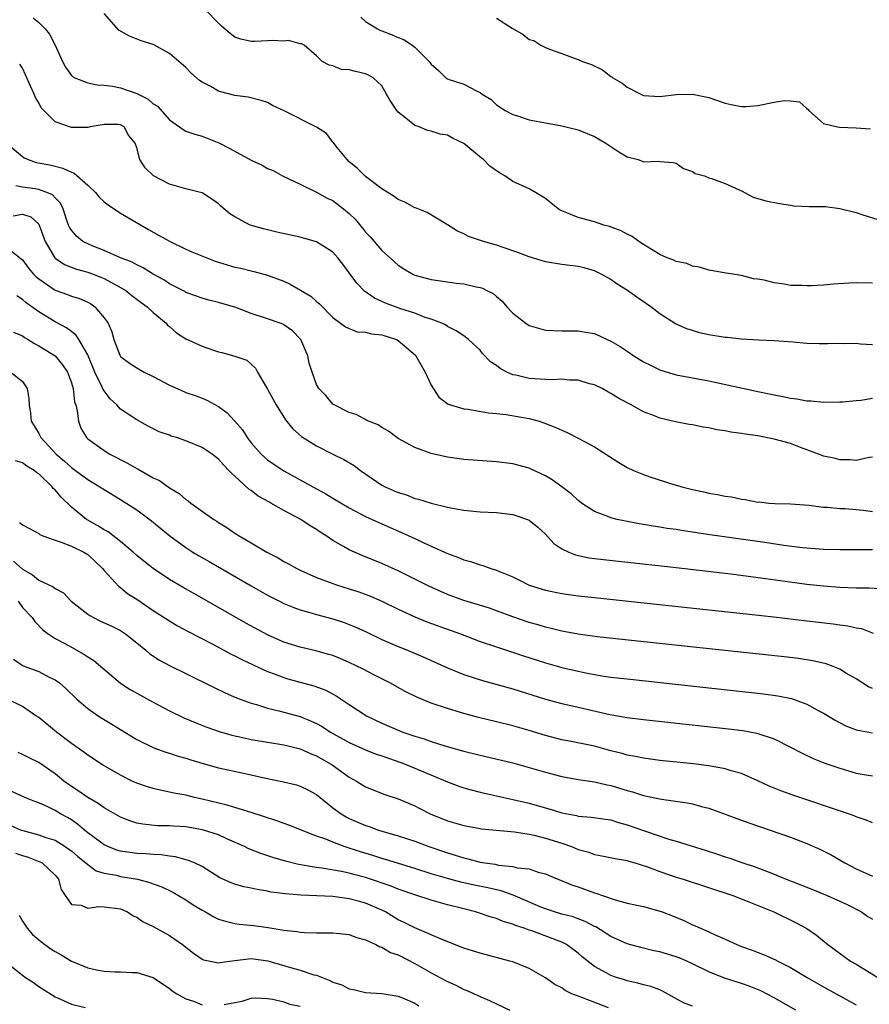
# Model space of a CAD drawing. Units: inches. Extents: x 2592000 to 2595000, y 1518000 to 1521000.
# Drawn here: x 2593109 to 2593213, y 1518238 to 1518358 of the extents above; entities that cross this region are included whole.
import ezdxf

# ---------------------------------------------------------------- set-up
doc = ezdxf.new("R2010")
doc.units = ezdxf.units.IN
doc.header["$MEASUREMENT"] = 0
doc.layers.add('LD25921518_2ft', color=9, linetype='Continuous')

msp = doc.modelspace()

# ---------------------------------------------------------------- linework, layer by layer
at = {"layer": 'LD25921518_2ft'}
for points, elevation in [([(2593213, 1518325.88), (2593211, 1518325.93), (2593210.11, 1518325.89), (2593208.23, 1518325.77), (2593207, 1518325.66), (2593205.57, 1518325.57), (2593205, 1518325.56), (2593204.41, 1518325.59), (2593203, 1518325.62), (2593202.24, 1518325.76), (2593201, 1518325.92), (2593199.74, 1518326.26), (2593199, 1518326.39), (2593198.44, 1518326.44), (2593197, 1518326.84), (2593195.1, 1518327.1), (2593193, 1518327.47), (2593191.83, 1518327.83), (2593191, 1518327.99), (2593190.28, 1518328.28), (2593189, 1518328.54), (2593188.71, 1518328.71), (2593187.88, 1518329), (2593187, 1518329.38), (2593186.04, 1518329.96), (2593185, 1518330.63), (2593184.44, 1518331), (2593183.6, 1518331.6), (2593183, 1518331.87), (2593182.28, 1518332.28), (2593180.82, 1518332.82), (2593180.13, 1518333), (2593179, 1518333.39), (2593177, 1518333.92), (2593175.41, 1518334.59), (2593175, 1518334.73), (2593174.82, 1518334.82), (2593174.54, 1518335), (2593173.68, 1518335.68), (2593173, 1518336.25), (2593171.78, 1518337), (2593171, 1518337.42), (2593170.2, 1518337.8), (2593169, 1518338.31), (2593168.05, 1518339), (2593167.37, 1518339.37), (2593166.21, 1518340.21), (2593165.41, 1518341), (2593165.17, 1518341.17), (2593163, 1518342.99), (2593161.62, 1518343.62), (2593161, 1518343.99), (2593160.13, 1518344.13), (2593159, 1518344.49), (2593158.57, 1518344.57), (2593157.56, 1518345), (2593157, 1518345.19), (2593155.92, 1518346.08), (2593155, 1518346.79), (2593154.83, 1518347), (2593154.09, 1518348.09), (2593153.55, 1518349), (2593153, 1518350.01), (2593151.94, 1518351), (2593151.35, 1518351.35), (2593151, 1518351.49), (2593149.76, 1518351.76), (2593149, 1518351.97), (2593148.03, 1518352.03), (2593147, 1518352.46), (2593146.54, 1518352.54), (2593145.68, 1518353), (2593145, 1518353.71), (2593143.46, 1518355), (2593143.18, 1518355.18), (2593143, 1518355.17), (2593141.58, 1518355.58), (2593141, 1518355.5), (2593139.58, 1518355.58), (2593139, 1518355.53), (2593137.45, 1518355.45), (2593137, 1518355.44), (2593135.72, 1518355.72), (2593135, 1518355.97), (2593134.42, 1518356.42), (2593133.35, 1518357.34), (2593133, 1518357.67), (2593131.35, 1518359.35)], 8688), ([(2593110.34, 1518358.34), (2593111, 1518357.79), (2593111.8, 1518357), (2593112.34, 1518356.34), (2593113, 1518355), (2593113.92, 1518353), (2593114.29, 1518352.29), (2593115, 1518351.3), (2593115.15, 1518351.15), (2593115.41, 1518351), (2593117, 1518350.38), (2593118.14, 1518350.14), (2593119, 1518350.12), (2593120.02, 1518349.98), (2593121, 1518349.8), (2593123, 1518349.1), (2593124.38, 1518348.38), (2593125, 1518347.83), (2593125.52, 1518347.52), (2593127, 1518345.85), (2593128.24, 1518345), (2593128.67, 1518344.67), (2593129, 1518344.49), (2593130.12, 1518344.12), (2593131, 1518343.86), (2593131.63, 1518343.63), (2593133.05, 1518343.05), (2593134.37, 1518342.37), (2593137, 1518340.95), (2593138.34, 1518340.34), (2593139, 1518339.9), (2593139.68, 1518339.68), (2593140.83, 1518339), (2593143, 1518338.02), (2593144.97, 1518337.03), (2593146.3, 1518336.3), (2593147, 1518335.99), (2593148.3, 1518335), (2593149, 1518334.42), (2593149.71, 1518333.71), (2593150.62, 1518332.62), (2593151, 1518332.12), (2593151.55, 1518331.55), (2593153, 1518329.87), (2593155, 1518328.1), (2593155.66, 1518327.66), (2593156.77, 1518327), (2593157, 1518326.89), (2593159, 1518326.34), (2593161, 1518326.05), (2593162.09, 1518325.91), (2593163, 1518325.82), (2593164.54, 1518325.46), (2593165, 1518325.38), (2593165.28, 1518325.28), (2593165.81, 1518325), (2593166.61, 1518324.61), (2593167, 1518324.26), (2593167.71, 1518323.71), (2593168.28, 1518323), (2593169, 1518322.24), (2593170.6, 1518321), (2593171, 1518320.73), (2593173, 1518320.16), (2593175, 1518320.06), (2593177, 1518320.08), (2593177.91, 1518319.91), (2593179, 1518319.74), (2593180.57, 1518319), (2593181, 1518318.82), (2593182.13, 1518318.13), (2593183, 1518317.56), (2593183.83, 1518317), (2593185, 1518316.29), (2593185.85, 1518315.85), (2593187, 1518315.3), (2593187.23, 1518315.23), (2593189, 1518314.7), (2593193, 1518313.94), (2593199, 1518312.65), (2593201, 1518312.23), (2593202.05, 1518312.05), (2593203, 1518311.83), (2593203.75, 1518311.75), (2593205, 1518311.51), (2593205.5, 1518311.5), (2593207, 1518311.36), (2593209, 1518311.39), (2593209.4, 1518311.4), (2593211, 1518311.54), (2593211.58, 1518311.58), (2593213, 1518311.81)], 8692), ([(2593213, 1518318.36), (2593211.55, 1518318.45), (2593211, 1518318.52), (2593209.52, 1518318.48), (2593209, 1518318.51), (2593207.54, 1518318.46), (2593207, 1518318.46), (2593206.47, 1518318.47), (2593205, 1518318.52), (2593203.32, 1518318.68), (2593201, 1518318.86), (2593199.06, 1518318.94), (2593197, 1518319.04), (2593195.24, 1518319.24), (2593195, 1518319.25), (2593193, 1518319.58), (2593191.83, 1518319.83), (2593191, 1518320.09), (2593190.29, 1518320.29), (2593188.91, 1518320.91), (2593187, 1518322.15), (2593185.9, 1518323), (2593184.17, 1518324.17), (2593183.04, 1518325), (2593181.78, 1518325.78), (2593181, 1518326.34), (2593179.8, 1518327), (2593179, 1518327.4), (2593177.75, 1518327.75), (2593177, 1518327.93), (2593175, 1518328.17), (2593173, 1518328.5), (2593171, 1518329.1), (2593169.64, 1518329.64), (2593167.7, 1518330.3), (2593167, 1518330.56), (2593165.44, 1518331), (2593163.6, 1518331.6), (2593163, 1518331.93), (2593162.24, 1518332.24), (2593161, 1518333.04), (2593158.52, 1518334.52), (2593157.09, 1518335.09), (2593157, 1518335.11), (2593155.79, 1518335.79), (2593155, 1518336.12), (2593154.5, 1518336.5), (2593153, 1518337.44), (2593151, 1518338.95), (2593149.97, 1518339.97), (2593149, 1518340.73), (2593148.72, 1518341), (2593147.51, 1518342.49), (2593147.11, 1518343), (2593147.07, 1518343.07), (2593147, 1518343.13), (2593146.21, 1518344.21), (2593144.98, 1518344.98), (2593141.04, 1518346.96), (2593139.62, 1518347.62), (2593139, 1518347.98), (2593138.22, 1518348.22), (2593136.63, 1518348.63), (2593135, 1518348.85), (2593133.29, 1518349.29), (2593133, 1518349.39), (2593132.05, 1518349.95), (2593131, 1518350.49), (2593130.67, 1518350.67), (2593129.6, 1518351.6), (2593129, 1518352.27), (2593127, 1518353.96), (2593125.17, 1518355), (2593125, 1518355.08), (2593123.53, 1518355.53), (2593122.09, 1518356.09), (2593120.82, 1518356.82), (2593119, 1518358.86)], 8690), ([(2593150.42, 1518358.42), (2593151, 1518357.91), (2593152.45, 1518357), (2593152.8, 1518356.8), (2593153, 1518356.74), (2593154.26, 1518356.26), (2593155, 1518355.95), (2593155.69, 1518355.69), (2593156.7, 1518355), (2593157, 1518354.75), (2593158.78, 1518353), (2593159, 1518352.66), (2593159.92, 1518351.92), (2593160.82, 1518351), (2593161, 1518350.88), (2593161.2, 1518350.8), (2593163, 1518350.25), (2593164.64, 1518349.36), (2593165, 1518349.22), (2593165.26, 1518349), (2593166.34, 1518348.34), (2593167, 1518347.71), (2593168.08, 1518347), (2593169, 1518346.51), (2593169.69, 1518346.31), (2593171, 1518345.88), (2593172.36, 1518345.64), (2593173, 1518345.49), (2593175, 1518345.14), (2593177, 1518344.65), (2593179, 1518343.82), (2593180.38, 1518343), (2593181.97, 1518341.97), (2593183, 1518341.35), (2593184.33, 1518341), (2593184.83, 1518340.83), (2593185, 1518340.73), (2593186.82, 1518340.82), (2593187, 1518340.77), (2593188.64, 1518340.64), (2593189, 1518340.57), (2593189.91, 1518339.91), (2593191, 1518339.56), (2593191.32, 1518339.32), (2593192.44, 1518339), (2593193, 1518338.78), (2593193.31, 1518338.69), (2593195, 1518338.1), (2593196.7, 1518337.3), (2593197, 1518337.17), (2593198.42, 1518336.42), (2593199.95, 1518335.95), (2593201.64, 1518335.64), (2593203, 1518335.42), (2593203.37, 1518335.37), (2593205.28, 1518335.28), (2593207.27, 1518335.27), (2593209.01, 1518335.01), (2593211, 1518334.52), (2593211.72, 1518334.28), (2593213.68, 1518333.68)], 8686), ([(2593167, 1518358.29), (2593168.94, 1518357.06), (2593170.29, 1518356.29), (2593171, 1518355.7), (2593171.56, 1518355.56), (2593172.44, 1518355), (2593173, 1518354.72), (2593173.49, 1518354.51), (2593175, 1518353.99), (2593176.65, 1518353.35), (2593177, 1518353.25), (2593177.53, 1518353), (2593178.62, 1518352.62), (2593179.97, 1518351.97), (2593181, 1518351.18), (2593181.12, 1518351.12), (2593181.24, 1518351), (2593182.37, 1518350.37), (2593183, 1518349.85), (2593184.67, 1518349), (2593185, 1518348.86), (2593187, 1518348.72), (2593189, 1518348.95), (2593191, 1518349), (2593193, 1518348.59), (2593195, 1518347.92), (2593195.74, 1518347.74), (2593197, 1518347.49), (2593197.5, 1518347.5), (2593199, 1518347.61), (2593201, 1518348.01), (2593202.22, 1518348.22), (2593203, 1518348.18), (2593204.08, 1518348.08), (2593205, 1518347.25), (2593205.15, 1518347.15), (2593205.24, 1518347), (2593207, 1518345.43), (2593208.74, 1518345), (2593208.96, 1518344.96), (2593211, 1518344.9), (2593212.78, 1518344.78)], 8684), ([(2593213, 1518304.63), (2593212.59, 1518304.59), (2593211, 1518304.22), (2593210.29, 1518304.29), (2593209, 1518304.3), (2593208.47, 1518304.47), (2593207, 1518304.75), (2593206.84, 1518304.83), (2593205, 1518305.53), (2593204.21, 1518305.79), (2593203, 1518306.28), (2593201, 1518306.83), (2593199, 1518307.22), (2593197.43, 1518307.43), (2593197, 1518307.51), (2593195.68, 1518307.68), (2593195, 1518307.82), (2593193.97, 1518307.97), (2593193, 1518308.19), (2593192.28, 1518308.28), (2593191, 1518308.56), (2593190.6, 1518308.6), (2593188.93, 1518308.93), (2593187, 1518309.37), (2593186.35, 1518309.65), (2593185, 1518310.15), (2593183.5, 1518311), (2593183.17, 1518311.17), (2593183, 1518311.27), (2593181.86, 1518311.86), (2593181, 1518312.42), (2593180.62, 1518312.62), (2593179.93, 1518313), (2593179, 1518313.45), (2593178.4, 1518313.6), (2593177, 1518314.04), (2593175.96, 1518314.04), (2593175, 1518314.16), (2593173.91, 1518314.09), (2593173, 1518314.12), (2593171, 1518314.23), (2593169.37, 1518314.63), (2593169, 1518314.7), (2593168.26, 1518315), (2593167.45, 1518315.45), (2593167, 1518315.82), (2593166.29, 1518316.29), (2593165.3, 1518317.3), (2593165, 1518317.69), (2593163.6, 1518319), (2593163, 1518319.46), (2593162.08, 1518320.08), (2593161, 1518320.6), (2593160.78, 1518320.78), (2593160.33, 1518321), (2593159, 1518321.49), (2593158.29, 1518321.71), (2593157, 1518322.24), (2593155.2, 1518322.8), (2593153.44, 1518323.44), (2593152.07, 1518324.07), (2593151, 1518324.82), (2593150.89, 1518324.89), (2593149.91, 1518325.91), (2593149, 1518327.17), (2593148.2, 1518328.2), (2593147.61, 1518329), (2593147, 1518329.68), (2593145, 1518330.95), (2593143.41, 1518331.41), (2593143, 1518331.52), (2593140.14, 1518332.14), (2593138.52, 1518332.52), (2593136.89, 1518333), (2593135, 1518334), (2593134.39, 1518334.39), (2593133.3, 1518335.3), (2593133, 1518335.59), (2593132.18, 1518336.18), (2593131, 1518336.93), (2593130.78, 1518337), (2593129, 1518337.45), (2593127, 1518338), (2593125.03, 1518339.03), (2593124.01, 1518340.01), (2593123.38, 1518341), (2593123, 1518342.44), (2593122.81, 1518343), (2593122, 1518344), (2593121.46, 1518345), (2593121, 1518345.26), (2593120.72, 1518345.28), (2593119, 1518345.3), (2593117.31, 1518345), (2593117, 1518344.92), (2593116.94, 1518344.94), (2593115, 1518344.92), (2593113, 1518345.62), (2593111.32, 1518347.32), (2593111, 1518347.94), (2593110.61, 1518348.61), (2593110.46, 1518349), (2593109.98, 1518349.98), (2593109.39, 1518351.39), (2593109, 1518352.18), (2593108.67, 1518352.67)], 8694), ([(2593107.05, 1518343), (2593109, 1518341.38), (2593109.23, 1518341.23), (2593109.72, 1518341), (2593110.67, 1518340.67), (2593112.35, 1518340.35), (2593113.96, 1518339.96), (2593115, 1518339.48), (2593115.35, 1518339.35), (2593117, 1518337.88), (2593117.95, 1518337), (2593118.4, 1518336.4), (2593119, 1518335.86), (2593119.48, 1518335.48), (2593121, 1518334.47), (2593124.44, 1518332.44), (2593125.74, 1518331.74), (2593127, 1518331.01), (2593129, 1518330.07), (2593129.74, 1518329.74), (2593131.55, 1518329), (2593132.6, 1518328.6), (2593135, 1518327.86), (2593135.71, 1518327.71), (2593137, 1518327.39), (2593137.33, 1518327.33), (2593139, 1518326.88), (2593141, 1518326.12), (2593141.78, 1518325.78), (2593144.29, 1518324.29), (2593145, 1518323.66), (2593145.36, 1518323.36), (2593147, 1518321.68), (2593147.94, 1518321), (2593148.54, 1518320.54), (2593149, 1518320.33), (2593149.96, 1518319.96), (2593151, 1518319.9), (2593151.7, 1518319.7), (2593153, 1518319.58), (2593154.77, 1518319), (2593155, 1518318.9), (2593157.09, 1518317.09), (2593157.15, 1518317), (2593158.3, 1518315), (2593159, 1518313.41), (2593159.96, 1518311.96), (2593161.1, 1518311.1), (2593163, 1518310.54), (2593163.52, 1518310.48), (2593166.05, 1518310.05), (2593167, 1518309.96), (2593168.18, 1518309.82), (2593169.6, 1518309.6), (2593171, 1518309.34), (2593172.24, 1518309), (2593172.82, 1518308.82), (2593174.26, 1518308.26), (2593175, 1518307.9), (2593175.64, 1518307.64), (2593177, 1518306.93), (2593179, 1518305.86), (2593181.96, 1518303.96), (2593183, 1518303.35), (2593183.76, 1518303), (2593185, 1518302.48), (2593185.77, 1518302.23), (2593188.71, 1518301.29), (2593189.17, 1518301.17), (2593189.67, 1518301), (2593191, 1518300.65), (2593192.37, 1518300.37), (2593193, 1518300.21), (2593194.05, 1518300.05), (2593195, 1518299.83), (2593195.75, 1518299.75), (2593197, 1518299.46), (2593197.44, 1518299.44), (2593199, 1518299.13), (2593199.14, 1518299.14), (2593200.33, 1518299), (2593201.05, 1518298.95), (2593203, 1518298.89), (2593205.27, 1518298.73), (2593207, 1518298.51), (2593207.5, 1518298.5), (2593209, 1518298.34), (2593209.67, 1518298.33), (2593211.87, 1518298.13), (2593213, 1518297.99)], 8696), ([(2593213, 1518293.28), (2593211, 1518293.3), (2593209, 1518293.27), (2593207, 1518293.32), (2593204.46, 1518293.54), (2593202.17, 1518293.83), (2593199.84, 1518294.16), (2593193.12, 1518295.12), (2593189.64, 1518295.64), (2593189, 1518295.76), (2593187.91, 1518295.91), (2593187, 1518296.07), (2593186.19, 1518296.19), (2593185, 1518296.4), (2593184.47, 1518296.47), (2593182.78, 1518296.78), (2593181.76, 1518297), (2593181, 1518297.19), (2593180.65, 1518297.35), (2593179, 1518297.96), (2593177.42, 1518299), (2593177.18, 1518299.18), (2593177, 1518299.32), (2593176.15, 1518300.15), (2593175.02, 1518301), (2593173.84, 1518301.84), (2593173, 1518302.32), (2593171.19, 1518303.19), (2593171, 1518303.27), (2593169, 1518303.79), (2593167, 1518304.04), (2593163, 1518304.33), (2593161, 1518304.61), (2593159, 1518305.06), (2593157, 1518305.78), (2593155, 1518306.89), (2593154.83, 1518307), (2593153.8, 1518307.8), (2593153, 1518308.25), (2593152.55, 1518308.55), (2593151.34, 1518309), (2593149.85, 1518309.85), (2593149, 1518310.09), (2593147.15, 1518311), (2593147.07, 1518311.07), (2593147, 1518311.11), (2593146.14, 1518312.14), (2593145.29, 1518313), (2593145, 1518313.51), (2593144.45, 1518315), (2593144.09, 1518316.09), (2593143.91, 1518317), (2593143.08, 1518319), (2593143, 1518319.1), (2593142.06, 1518320.06), (2593141, 1518320.8), (2593140.87, 1518320.87), (2593140.54, 1518321), (2593139, 1518321.54), (2593137, 1518322.2), (2593135.1, 1518322.9), (2593133, 1518323.54), (2593131.82, 1518323.82), (2593131, 1518324.05), (2593130.31, 1518324.31), (2593129, 1518324.77), (2593128.86, 1518324.86), (2593127, 1518325.83), (2593126.31, 1518326.31), (2593125, 1518327.01), (2593123.78, 1518327.78), (2593123, 1518328.13), (2593122.45, 1518328.45), (2593120.99, 1518329), (2593119, 1518329.89), (2593117.54, 1518330.46), (2593117, 1518330.69), (2593116.4, 1518331), (2593115.64, 1518331.64), (2593115, 1518332.37), (2593114.76, 1518332.76), (2593114.66, 1518333), (2593114.46, 1518333.54), (2593113.99, 1518335), (2593113.67, 1518335.67), (2593113, 1518336.32), (2593112.69, 1518336.69), (2593111.99, 1518337), (2593111, 1518337.36), (2593110.57, 1518337.43), (2593109, 1518337.63), (2593108.21, 1518337.79)], 8698), ([(2593107.89, 1518334.11), (2593109, 1518334.34), (2593110.02, 1518334.02), (2593111, 1518333.09), (2593111.05, 1518333), (2593111.8, 1518331), (2593112.97, 1518329), (2593113, 1518328.97), (2593114.17, 1518328.17), (2593115.61, 1518327.61), (2593117, 1518327.25), (2593117.67, 1518327), (2593118.62, 1518326.62), (2593119, 1518326.45), (2593120.2, 1518325.8), (2593121, 1518325.38), (2593121.64, 1518325), (2593122.39, 1518324.39), (2593123.53, 1518323.53), (2593124.26, 1518323), (2593125, 1518322.31), (2593126.58, 1518321), (2593126.77, 1518320.77), (2593127, 1518320.58), (2593127.84, 1518319.84), (2593129, 1518319.1), (2593131, 1518318.18), (2593132.26, 1518317.74), (2593133, 1518317.51), (2593133.41, 1518317.41), (2593134.98, 1518316.98), (2593136.46, 1518316.46), (2593137, 1518316), (2593137.51, 1518315.51), (2593137.78, 1518315), (2593138.87, 1518313.13), (2593139, 1518312.93), (2593140.07, 1518311), (2593141.2, 1518309.2), (2593142.09, 1518308.09), (2593143.15, 1518307.15), (2593145, 1518306), (2593147, 1518304.98), (2593148.33, 1518304.33), (2593149.59, 1518303.59), (2593150.39, 1518303), (2593153, 1518301.21), (2593153.4, 1518301), (2593154.51, 1518300.51), (2593155, 1518300.28), (2593155.99, 1518299.99), (2593157, 1518299.57), (2593157.47, 1518299.47), (2593159, 1518298.98), (2593161, 1518298.49), (2593161.64, 1518298.37), (2593163, 1518298.14), (2593165, 1518297.94), (2593167, 1518297.83), (2593169, 1518297.62), (2593170.82, 1518297), (2593171, 1518296.93), (2593172.05, 1518296.05), (2593173, 1518295.19), (2593174.04, 1518294.04), (2593175, 1518293.4), (2593175.86, 1518293), (2593176.67, 1518292.67), (2593178.32, 1518292.32), (2593180.09, 1518292.08), (2593189, 1518291.11), (2593195.67, 1518290.33), (2593200.27, 1518289.73), (2593205, 1518289.09), (2593207, 1518288.86), (2593209, 1518288.71), (2593211, 1518288.64), (2593212.62, 1518288.62), (2593214.52, 1518288.52)], 8700), ([(2593107, 1518330.33), (2593108.87, 1518328.87), (2593109, 1518328.75), (2593109.74, 1518327.74), (2593110.36, 1518327), (2593110.68, 1518326.68), (2593111, 1518326.41), (2593113, 1518325.05), (2593114.51, 1518324.51), (2593115, 1518324.32), (2593116.01, 1518324.01), (2593117, 1518323.55), (2593117.36, 1518323.36), (2593117.87, 1518323), (2593119, 1518321.67), (2593119.48, 1518321), (2593119.94, 1518319.94), (2593120.2, 1518319), (2593120.93, 1518317.07), (2593121, 1518316.94), (2593122.11, 1518316.11), (2593123, 1518315.52), (2593123.9, 1518315), (2593125, 1518314.49), (2593127, 1518313.4), (2593128.68, 1518312.68), (2593129, 1518312.52), (2593130.16, 1518312.16), (2593131, 1518311.82), (2593131.58, 1518311.58), (2593133, 1518310.83), (2593134.04, 1518310.04), (2593135, 1518309.01), (2593135.94, 1518307.94), (2593136.51, 1518307), (2593137, 1518306.38), (2593138.21, 1518305), (2593138.62, 1518304.62), (2593139, 1518304.3), (2593139.76, 1518303.76), (2593141, 1518302.93), (2593142.26, 1518302.26), (2593144.53, 1518301), (2593146.14, 1518300.14), (2593147, 1518299.6), (2593149, 1518298.4), (2593151, 1518297.36), (2593152.61, 1518296.61), (2593153, 1518296.46), (2593154, 1518296), (2593155.4, 1518295.4), (2593157, 1518294.65), (2593158.14, 1518294.14), (2593159, 1518293.72), (2593161, 1518292.84), (2593162.36, 1518292.36), (2593163, 1518292.07), (2593163.85, 1518291.85), (2593165, 1518291.43), (2593165.35, 1518291.35), (2593166.3, 1518291), (2593167, 1518290.8), (2593167.37, 1518290.63), (2593169, 1518289.97), (2593169.66, 1518289.66), (2593171, 1518288.98), (2593173, 1518288.37), (2593175, 1518287.95), (2593177, 1518287.67), (2593179, 1518287.44), (2593196.43, 1518285.56), (2593200.93, 1518285.07), (2593205, 1518284.6), (2593208.22, 1518284.22), (2593209, 1518284.11), (2593209.99, 1518283.99), (2593211, 1518283.76), (2593211.65, 1518283.65), (2593213.11, 1518283.11)], 8702), ([(2593213, 1518276.32), (2593212.54, 1518276.54), (2593211, 1518277.5), (2593209.83, 1518278.17), (2593209, 1518278.67), (2593208.21, 1518279), (2593207.33, 1518279.33), (2593205.72, 1518279.72), (2593203.98, 1518279.98), (2593202.19, 1518280.19), (2593181.6, 1518282.4), (2593179.34, 1518282.66), (2593177.02, 1518282.98), (2593175, 1518283.35), (2593173.68, 1518283.68), (2593173, 1518283.82), (2593172.1, 1518284.1), (2593171, 1518284.4), (2593169, 1518285.08), (2593167, 1518285.83), (2593166.14, 1518286.14), (2593163, 1518287.09), (2593161, 1518287.84), (2593160.18, 1518288.18), (2593158.8, 1518288.8), (2593155, 1518290.73), (2593153, 1518291.63), (2593150.57, 1518292.57), (2593149, 1518293.27), (2593148.3, 1518293.7), (2593147, 1518294.44), (2593146.16, 1518295), (2593145.44, 1518295.44), (2593145, 1518295.75), (2593144.2, 1518296.2), (2593143.06, 1518297), (2593141, 1518298.08), (2593139.42, 1518299), (2593139.14, 1518299.14), (2593137.86, 1518299.86), (2593137, 1518300.54), (2593136.72, 1518300.72), (2593135, 1518302.3), (2593134.61, 1518302.61), (2593134.28, 1518303), (2593133.63, 1518303.63), (2593133, 1518304.38), (2593132.65, 1518304.65), (2593132.21, 1518305), (2593131, 1518305.8), (2593129, 1518306.62), (2593127.85, 1518307), (2593127.2, 1518307.2), (2593127, 1518307.29), (2593125.72, 1518307.72), (2593124.41, 1518308.41), (2593123, 1518309.17), (2593121, 1518310.5), (2593120.55, 1518311), (2593119.75, 1518311.75), (2593119, 1518312.71), (2593118.89, 1518312.89), (2593118.74, 1518313.26), (2593117.88, 1518315), (2593117, 1518317.12), (2593115.92, 1518319), (2593115.56, 1518319.56), (2593114.42, 1518320.42), (2593113, 1518321.15), (2593111, 1518322.39), (2593110.17, 1518323), (2593109.48, 1518323.48), (2593109, 1518323.91), (2593108.33, 1518324.33)], 8704), ([(2593107.92, 1518319.92), (2593109, 1518319.45), (2593109.26, 1518319.26), (2593109.71, 1518319), (2593110.5, 1518318.5), (2593111, 1518318.25), (2593113, 1518316.99), (2593113.92, 1518315.92), (2593114.53, 1518315), (2593115, 1518313.72), (2593115.21, 1518313), (2593115.39, 1518311.39), (2593115.53, 1518311), (2593115.71, 1518310.29), (2593115.85, 1518309), (2593116.16, 1518308.16), (2593116.83, 1518307), (2593117, 1518306.84), (2593119, 1518305.41), (2593119.69, 1518305), (2593121.88, 1518303.88), (2593123, 1518303.22), (2593123.16, 1518303.16), (2593125, 1518302.09), (2593125.76, 1518301.76), (2593127, 1518300.85), (2593128.18, 1518300.18), (2593129, 1518299.45), (2593129.28, 1518299.28), (2593129.61, 1518299), (2593132.41, 1518297), (2593132.78, 1518296.78), (2593133, 1518296.62), (2593134.02, 1518296.02), (2593135, 1518295.33), (2593135.51, 1518295), (2593137, 1518294.14), (2593138.92, 1518293), (2593140.29, 1518292.29), (2593141, 1518291.87), (2593141.58, 1518291.58), (2593142.58, 1518291), (2593143, 1518290.79), (2593145, 1518289.91), (2593147, 1518289.16), (2593147.45, 1518289), (2593149, 1518288.52), (2593150.15, 1518288.15), (2593151.61, 1518287.61), (2593153, 1518287), (2593155, 1518286.02), (2593157, 1518285.09), (2593158.49, 1518284.49), (2593162.62, 1518283), (2593165, 1518282.09), (2593167, 1518281.4), (2593170.3, 1518280.3), (2593173, 1518279.45), (2593175, 1518278.9), (2593177, 1518278.43), (2593177.72, 1518278.28), (2593179, 1518278.04), (2593180.15, 1518277.85), (2593181, 1518277.73), (2593183, 1518277.49), (2593199.69, 1518275.69), (2593201.44, 1518275.44), (2593203.1, 1518275.1), (2593205, 1518274.4), (2593206.36, 1518273.64), (2593207, 1518273.3), (2593208.44, 1518272.44), (2593209.77, 1518271.77), (2593211, 1518271.29), (2593211.22, 1518271.22), (2593213, 1518270.89)], 8706), ([(2593107.58, 1518315), (2593109, 1518313.85), (2593109.58, 1518313), (2593109.78, 1518311.78), (2593109.83, 1518311), (2593109.98, 1518309.98), (2593110.08, 1518309), (2593110.45, 1518308.45), (2593111, 1518307.52), (2593111.19, 1518307.19), (2593111.27, 1518307), (2593113.14, 1518305), (2593114.14, 1518304.14), (2593115, 1518303.35), (2593115.5, 1518303), (2593117, 1518301.88), (2593117.56, 1518301.56), (2593118.47, 1518301), (2593119, 1518300.65), (2593121, 1518299.45), (2593123, 1518298.16), (2593124.82, 1518296.81), (2593127.03, 1518295), (2593129, 1518293.56), (2593129.87, 1518293), (2593130.57, 1518292.57), (2593131.84, 1518291.84), (2593137, 1518288.87), (2593139, 1518287.75), (2593140.45, 1518287), (2593141, 1518286.72), (2593142.21, 1518286.21), (2593143, 1518285.94), (2593144.45, 1518285.55), (2593145, 1518285.38), (2593147, 1518284.85), (2593148.39, 1518284.39), (2593149, 1518284.16), (2593149.82, 1518283.82), (2593151, 1518283.28), (2593153, 1518282.33), (2593155, 1518281.45), (2593156.11, 1518281), (2593158.14, 1518280.14), (2593161, 1518278.85), (2593163, 1518278.04), (2593165.29, 1518277.29), (2593169, 1518276.27), (2593173, 1518275.01), (2593175, 1518274.48), (2593177, 1518274.04), (2593180.86, 1518273.14), (2593183, 1518272.77), (2593185, 1518272.52), (2593195.39, 1518271.39), (2593197.17, 1518271.17), (2593198.86, 1518270.86), (2593201, 1518270.15), (2593203, 1518269.14), (2593204.4, 1518268.4), (2593205.76, 1518267.76), (2593207.2, 1518267.2), (2593209, 1518266.58), (2593211, 1518265.99), (2593212.23, 1518265.77), (2593213, 1518265.66)], 8708), ([(2593213, 1518259.9), (2593212.23, 1518260.23), (2593211, 1518260.65), (2593210.76, 1518260.76), (2593210.08, 1518261), (2593203.28, 1518263.28), (2593201.81, 1518263.81), (2593200.39, 1518264.39), (2593199, 1518265.04), (2593197, 1518265.92), (2593195.73, 1518266.27), (2593195, 1518266.52), (2593193, 1518266.87), (2593191.1, 1518267.1), (2593187, 1518267.54), (2593185, 1518267.8), (2593184.01, 1518268.01), (2593183, 1518268.18), (2593182.37, 1518268.37), (2593181, 1518268.72), (2593179, 1518269.26), (2593176.16, 1518269.84), (2593175, 1518270.06), (2593173, 1518270.57), (2593171, 1518271.19), (2593169, 1518271.76), (2593167, 1518272.26), (2593164.79, 1518272.79), (2593163, 1518273.27), (2593161, 1518273.86), (2593159, 1518274.54), (2593157.25, 1518275.25), (2593155.92, 1518275.92), (2593153.96, 1518277), (2593152.01, 1518277.99), (2593150.69, 1518278.69), (2593149, 1518279.51), (2593147.96, 1518279.96), (2593147, 1518280.34), (2593146.5, 1518280.5), (2593144.92, 1518280.92), (2593143, 1518281.37), (2593141, 1518282.01), (2593139, 1518282.9), (2593136.33, 1518284.33), (2593131, 1518287.37), (2593128.67, 1518288.67), (2593127, 1518289.66), (2593125, 1518291), (2593123.88, 1518291.88), (2593123, 1518292.6), (2593122.56, 1518293), (2593121, 1518294.31), (2593119.48, 1518295.48), (2593119, 1518295.74), (2593118.23, 1518296.23), (2593116.94, 1518296.94), (2593116.84, 1518297), (2593115, 1518298.48), (2593113.73, 1518299.73), (2593113, 1518300.61), (2593112.78, 1518300.78), (2593112.63, 1518301), (2593111, 1518302.58), (2593110.73, 1518302.73), (2593110.44, 1518303), (2593109.53, 1518303.53), (2593109, 1518303.94), (2593108.15, 1518304.15)], 8710), ([(2593108.63, 1518296.63), (2593109, 1518296.33), (2593109.89, 1518295.89), (2593111, 1518295.27), (2593111.15, 1518295.15), (2593111.5, 1518295), (2593113, 1518294.45), (2593113.76, 1518294.24), (2593115, 1518293.74), (2593116.54, 1518293), (2593117, 1518292.71), (2593118.79, 1518291), (2593119, 1518290.74), (2593120.8, 1518288.8), (2593121, 1518288.67), (2593121.92, 1518287.92), (2593123, 1518287.23), (2593125, 1518285.86), (2593127, 1518284.58), (2593128, 1518284), (2593129.3, 1518283.3), (2593132.22, 1518281.78), (2593134.54, 1518280.54), (2593135, 1518280.32), (2593135.86, 1518279.86), (2593137.22, 1518279.22), (2593139, 1518278.4), (2593139.93, 1518278.07), (2593141, 1518277.65), (2593141.5, 1518277.5), (2593144.67, 1518276.67), (2593146.11, 1518276.11), (2593147.41, 1518275.41), (2593149, 1518274.36), (2593151.12, 1518273), (2593153, 1518272.08), (2593155, 1518271.21), (2593155.54, 1518271), (2593157, 1518270.51), (2593158.17, 1518270.17), (2593159, 1518269.86), (2593160.68, 1518269.31), (2593163, 1518268.66), (2593165, 1518268.16), (2593169, 1518267.22), (2593171, 1518266.68), (2593173, 1518266.09), (2593175, 1518265.56), (2593177, 1518265.21), (2593179, 1518264.93), (2593180.55, 1518264.55), (2593181, 1518264.47), (2593183, 1518263.84), (2593183.67, 1518263.67), (2593185, 1518263.24), (2593187.21, 1518262.79), (2593190.35, 1518262.35), (2593191, 1518262.22), (2593192.09, 1518261.91), (2593193, 1518261.7), (2593195, 1518260.97), (2593196.42, 1518260.42), (2593197.88, 1518259.88), (2593203, 1518258.13), (2593205, 1518257.37), (2593206.65, 1518256.65), (2593207.97, 1518255.97), (2593209.62, 1518255), (2593211, 1518254.29), (2593213, 1518253.37)], 8712), ([(2593107.9, 1518291.9), (2593109, 1518290.91), (2593110.23, 1518290.23), (2593111, 1518289.59), (2593112.76, 1518288.76), (2593113, 1518288.56), (2593114.02, 1518288.02), (2593114.98, 1518287), (2593117, 1518285.42), (2593117.24, 1518285.24), (2593117.69, 1518285), (2593118.57, 1518284.57), (2593119.94, 1518283.94), (2593121, 1518283.4), (2593121.63, 1518283), (2593123, 1518281.92), (2593124.11, 1518281), (2593124.58, 1518280.58), (2593125.78, 1518279.78), (2593127.08, 1518279.08), (2593129, 1518278.17), (2593132.46, 1518276.46), (2593133.81, 1518275.81), (2593135.2, 1518275.2), (2593137, 1518274.53), (2593137.64, 1518274.36), (2593139, 1518273.93), (2593140.39, 1518273.61), (2593143, 1518272.89), (2593144.35, 1518272.35), (2593145, 1518272.04), (2593145.67, 1518271.67), (2593146.7, 1518271), (2593149, 1518269.72), (2593151, 1518268.81), (2593152.3, 1518268.3), (2593153, 1518268.08), (2593153.79, 1518267.79), (2593155.29, 1518267.29), (2593156.04, 1518267), (2593161, 1518264.92), (2593162.39, 1518264.39), (2593163, 1518264.19), (2593163.93, 1518263.93), (2593165, 1518263.65), (2593167.91, 1518263), (2593169, 1518262.77), (2593171, 1518262.29), (2593172, 1518262), (2593173.57, 1518261.57), (2593175, 1518261.13), (2593176.78, 1518260.78), (2593177, 1518260.72), (2593178.58, 1518260.58), (2593180.33, 1518260.33), (2593181, 1518260.25), (2593181.95, 1518259.95), (2593183, 1518259.67), (2593185.1, 1518258.9), (2593188.11, 1518257.89), (2593189, 1518257.66), (2593192.56, 1518256.56), (2593194.07, 1518256.07), (2593195, 1518255.74), (2593195.56, 1518255.56), (2593197.14, 1518255), (2593198.55, 1518254.55), (2593200.03, 1518253.97), (2593201, 1518253.62), (2593202.47, 1518253), (2593205, 1518252.01), (2593207.47, 1518251), (2593209, 1518250.32), (2593209.9, 1518249.9), (2593211.68, 1518249), (2593212.46, 1518248.46), (2593213, 1518248.11)], 8714), ([(2593108.47, 1518287), (2593109, 1518286.25), (2593110.21, 1518285), (2593110.51, 1518284.51), (2593111.49, 1518283.49), (2593112.14, 1518283), (2593113, 1518282.44), (2593114.18, 1518281.82), (2593115, 1518281.36), (2593116.54, 1518280.54), (2593117, 1518280.21), (2593117.75, 1518279.75), (2593120.99, 1518276.99), (2593122.2, 1518276.2), (2593123, 1518275.75), (2593125, 1518274.65), (2593127, 1518273.58), (2593128.74, 1518272.74), (2593130.15, 1518272.15), (2593131.59, 1518271.59), (2593133.08, 1518271.08), (2593134.62, 1518270.62), (2593135, 1518270.52), (2593135.6, 1518270.4), (2593137, 1518270.08), (2593141, 1518269.45), (2593141.35, 1518269.35), (2593143, 1518268.96), (2593144.35, 1518268.35), (2593145, 1518268.11), (2593146.91, 1518267), (2593149, 1518265.47), (2593149.87, 1518265), (2593151, 1518264.3), (2593153.36, 1518263.36), (2593155, 1518262.84), (2593157, 1518261.97), (2593157.63, 1518261.63), (2593158.88, 1518261), (2593161, 1518260.16), (2593163, 1518259.56), (2593165, 1518259.21), (2593165.18, 1518259.18), (2593169.2, 1518258.8), (2593171, 1518258.51), (2593171.62, 1518258.38), (2593173, 1518258.04), (2593175, 1518257.41), (2593176.17, 1518257), (2593177, 1518256.65), (2593178.3, 1518256.3), (2593179, 1518256.02), (2593179.88, 1518255.88), (2593181.52, 1518255.52), (2593183, 1518255.28), (2593183.2, 1518255.2), (2593183.92, 1518255), (2593185.49, 1518254.51), (2593187, 1518253.94), (2593189, 1518253.27), (2593189.87, 1518253), (2593195.94, 1518251), (2593197.68, 1518250.32), (2593200.93, 1518249), (2593203.66, 1518247.66), (2593205, 1518246.96), (2593206.17, 1518246.17), (2593207.54, 1518245), (2593209.56, 1518243.56), (2593210.32, 1518243), (2593211, 1518242.61), (2593213.65, 1518241)], 8716), ([(2593107.93, 1518279.93), (2593109.11, 1518279.11), (2593111, 1518278.39), (2593112.27, 1518277.73), (2593113, 1518277.4), (2593113.55, 1518277), (2593114.32, 1518276.32), (2593115.67, 1518275), (2593117, 1518273.87), (2593118.26, 1518273), (2593118.71, 1518272.71), (2593119.96, 1518271.96), (2593121, 1518271.3), (2593123, 1518270.08), (2593125.07, 1518269.07), (2593126.54, 1518268.54), (2593127, 1518268.4), (2593128.05, 1518268.05), (2593129, 1518267.79), (2593129.6, 1518267.6), (2593131.14, 1518267.14), (2593133, 1518266.64), (2593136.04, 1518265.96), (2593137, 1518265.78), (2593138.58, 1518265.42), (2593140.93, 1518264.93), (2593142.55, 1518264.55), (2593143, 1518264.4), (2593143.94, 1518263.94), (2593145, 1518263.36), (2593145.43, 1518263), (2593147, 1518261.75), (2593148, 1518261), (2593148.62, 1518260.62), (2593149, 1518260.44), (2593151, 1518259.56), (2593151.43, 1518259.43), (2593152.59, 1518259), (2593155, 1518258.31), (2593157, 1518257.65), (2593158.74, 1518257), (2593161, 1518256.22), (2593161.95, 1518255.95), (2593163, 1518255.6), (2593163.51, 1518255.51), (2593165, 1518255.1), (2593165.59, 1518255), (2593166.83, 1518254.83), (2593167.27, 1518254.73), (2593169, 1518254.57), (2593169.59, 1518254.41), (2593171, 1518254.26), (2593172.12, 1518253.88), (2593173, 1518253.66), (2593173.45, 1518253.45), (2593176.29, 1518252.29), (2593177, 1518252.06), (2593179, 1518251.34), (2593179.27, 1518251.27), (2593179.99, 1518251), (2593181.53, 1518250.47), (2593183, 1518250.09), (2593184.19, 1518249.81), (2593185, 1518249.65), (2593186.86, 1518249.14), (2593187.27, 1518249), (2593188.53, 1518248.53), (2593189.94, 1518247.94), (2593191, 1518247.44), (2593191.31, 1518247.31), (2593191.98, 1518247), (2593193, 1518246.57), (2593193.83, 1518246.17), (2593195, 1518245.65), (2593196.42, 1518245), (2593197, 1518244.78), (2593198.31, 1518244.31), (2593199.77, 1518243.77), (2593201.16, 1518243.16), (2593201.44, 1518243), (2593203, 1518242.21), (2593205.01, 1518241), (2593207, 1518239.86), (2593208.58, 1518239), (2593211, 1518237.62)], 8718), ([(2593203.62, 1518237), (2593201, 1518238.5), (2593199.35, 1518239.35), (2593197.94, 1518239.94), (2593197, 1518240.25), (2593194.91, 1518240.91), (2593193, 1518241.69), (2593191, 1518242.66), (2593190.28, 1518243), (2593189.38, 1518243.38), (2593189, 1518243.52), (2593187, 1518244.12), (2593186.26, 1518244.26), (2593184.65, 1518244.65), (2593183, 1518245.11), (2593181, 1518246.01), (2593179.16, 1518247.16), (2593179, 1518247.23), (2593177.85, 1518247.85), (2593177, 1518248.15), (2593176.38, 1518248.39), (2593175, 1518248.74), (2593174.12, 1518249), (2593173, 1518249.37), (2593172.37, 1518249.63), (2593169.06, 1518251.06), (2593167.57, 1518251.57), (2593165.95, 1518251.95), (2593164.29, 1518252.29), (2593162.65, 1518252.65), (2593161, 1518253.08), (2593159, 1518253.67), (2593157, 1518254.33), (2593153.42, 1518255.42), (2593153, 1518255.54), (2593151.89, 1518255.89), (2593150.36, 1518256.36), (2593148.39, 1518257), (2593147, 1518257.52), (2593146.11, 1518257.89), (2593145, 1518258.28), (2593141.61, 1518259.61), (2593140.13, 1518260.13), (2593137, 1518261.15), (2593134.07, 1518262.07), (2593131, 1518262.81), (2593130.08, 1518263), (2593129, 1518263.26), (2593127.53, 1518263.53), (2593127, 1518263.66), (2593125.88, 1518263.88), (2593125, 1518264.09), (2593124.3, 1518264.3), (2593123, 1518264.74), (2593122.44, 1518265), (2593121, 1518265.71), (2593118.81, 1518267), (2593117, 1518268.18), (2593116.54, 1518268.54), (2593115, 1518269.6), (2593113.16, 1518271), (2593111, 1518272.77), (2593110.66, 1518273), (2593109, 1518274.11), (2593107, 1518275.09)], 8720), ([(2593191, 1518237.49), (2593189.89, 1518237.89), (2593187.32, 1518239.32), (2593187, 1518239.47), (2593185.88, 1518239.88), (2593185, 1518240.08), (2593184.3, 1518240.3), (2593183, 1518240.57), (2593182.69, 1518240.69), (2593181.69, 1518241), (2593181, 1518241.24), (2593180.44, 1518241.56), (2593179, 1518242.33), (2593177.51, 1518243.5), (2593177, 1518243.94), (2593176.41, 1518244.41), (2593175.59, 1518245), (2593175, 1518245.3), (2593171.33, 1518246.67), (2593171, 1518246.78), (2593170.4, 1518247), (2593169.34, 1518247.34), (2593169, 1518247.51), (2593167.83, 1518247.83), (2593167, 1518248.19), (2593166.36, 1518248.36), (2593164.46, 1518249), (2593163, 1518249.36), (2593161, 1518249.88), (2593159, 1518250.45), (2593157, 1518251.1), (2593155, 1518251.79), (2593154.14, 1518252.14), (2593151, 1518253.2), (2593149.57, 1518253.57), (2593149, 1518253.75), (2593148.04, 1518253.96), (2593145.63, 1518254.37), (2593145, 1518254.44), (2593143.26, 1518254.74), (2593142.8, 1518254.8), (2593141.19, 1518255.19), (2593139.66, 1518255.66), (2593138.16, 1518256.16), (2593136.72, 1518256.72), (2593136.16, 1518257), (2593134.1, 1518257.9), (2593133, 1518258.41), (2593131.06, 1518259.06), (2593129, 1518259.4), (2593127.48, 1518259.48), (2593127, 1518259.53), (2593125.55, 1518259.55), (2593123.72, 1518259.72), (2593123, 1518259.87), (2593122.13, 1518260.13), (2593121, 1518260.6), (2593119, 1518261.75), (2593118.28, 1518262.28), (2593117, 1518263), (2593115.83, 1518263.83), (2593115, 1518264.34), (2593114.61, 1518264.61), (2593114.08, 1518265), (2593113, 1518265.88), (2593111, 1518267.29), (2593109.83, 1518267.83), (2593109, 1518268.27), (2593108.48, 1518268.48)], 8722), ([(2593180.71, 1518237.29), (2593177.47, 1518238.53), (2593177, 1518238.69), (2593176.24, 1518239), (2593175.41, 1518239.41), (2593175, 1518239.71), (2593174.14, 1518240.14), (2593173, 1518240.94), (2593171, 1518242.07), (2593169, 1518242.88), (2593168.63, 1518243), (2593165, 1518243.94), (2593164.19, 1518244.19), (2593163, 1518244.58), (2593160.43, 1518245.57), (2593159, 1518246.18), (2593158.46, 1518246.46), (2593157, 1518247.04), (2593155.7, 1518247.7), (2593155, 1518248.04), (2593153.41, 1518249), (2593153, 1518249.2), (2593151, 1518250.07), (2593150.26, 1518250.26), (2593149, 1518250.61), (2593147, 1518250.87), (2593145.02, 1518250.98), (2593143.06, 1518251.06), (2593141.2, 1518251.2), (2593139.43, 1518251.43), (2593139, 1518251.53), (2593137.73, 1518251.73), (2593137, 1518251.91), (2593136.08, 1518252.08), (2593135, 1518252.41), (2593134.56, 1518252.56), (2593133.16, 1518253.16), (2593131, 1518254.54), (2593130.05, 1518255), (2593129.31, 1518255.31), (2593129, 1518255.38), (2593127.74, 1518255.74), (2593127, 1518255.81), (2593125.98, 1518255.98), (2593125, 1518256.01), (2593124.1, 1518256.1), (2593123, 1518256.14), (2593121, 1518256.43), (2593120.56, 1518256.56), (2593119.46, 1518257), (2593119, 1518257.22), (2593117, 1518258.69), (2593116.61, 1518259), (2593115.75, 1518259.75), (2593115, 1518260.25), (2593114.53, 1518260.53), (2593113.68, 1518261), (2593113, 1518261.41), (2593112.19, 1518261.81), (2593111, 1518262.33), (2593110.51, 1518262.51), (2593109.3, 1518263), (2593107.71, 1518263.71)], 8724), ([(2593107.58, 1518259.58), (2593108.87, 1518259), (2593109.06, 1518258.94), (2593111, 1518258.44), (2593111.88, 1518258.12), (2593113, 1518257.77), (2593114.24, 1518257), (2593114.69, 1518256.69), (2593115, 1518256.46), (2593115.79, 1518255.79), (2593116.77, 1518255), (2593117, 1518254.79), (2593118.04, 1518254.04), (2593119, 1518253.76), (2593120.51, 1518253.49), (2593121, 1518253.35), (2593123.09, 1518253), (2593124.6, 1518252.61), (2593125, 1518252.44), (2593126.06, 1518252.06), (2593127.4, 1518251.4), (2593128.11, 1518251), (2593129, 1518250.46), (2593129.88, 1518249.88), (2593131, 1518249.21), (2593131.39, 1518249), (2593132.41, 1518248.41), (2593133, 1518248.13), (2593133.86, 1518247.86), (2593135, 1518247.6), (2593135.52, 1518247.52), (2593137.33, 1518247.33), (2593139.08, 1518247.08), (2593141, 1518246.76), (2593142.61, 1518246.61), (2593143, 1518246.52), (2593143.53, 1518246.47), (2593145, 1518246.46), (2593145.57, 1518246.43), (2593147, 1518246.46), (2593149, 1518246.24), (2593149.88, 1518245.88), (2593151, 1518245.59), (2593152.25, 1518245), (2593152.74, 1518244.73), (2593153, 1518244.69), (2593154.06, 1518244.06), (2593155, 1518243.74), (2593157, 1518242.68), (2593159, 1518241.57), (2593160.08, 1518241), (2593161, 1518240.48), (2593162.03, 1518240.03), (2593163, 1518239.51), (2593163.38, 1518239.38), (2593165, 1518238.64), (2593166.17, 1518238.17), (2593168.65, 1518237)], 8726), ([(2593108.18, 1518256.18), (2593109, 1518255.9), (2593109.69, 1518255.69), (2593111.14, 1518255.14), (2593111.41, 1518255), (2593113, 1518253.51), (2593113.44, 1518253), (2593113.75, 1518251.75), (2593114.23, 1518251), (2593115, 1518249.9), (2593116.19, 1518249.81), (2593117, 1518249.46), (2593118.35, 1518249.65), (2593119, 1518249.62), (2593121, 1518249.37), (2593121.88, 1518249), (2593122.54, 1518248.54), (2593123, 1518248.35), (2593123.78, 1518247.78), (2593125, 1518247.2), (2593127, 1518246.1), (2593128.58, 1518245), (2593129.95, 1518243.95), (2593131, 1518243.24), (2593131.16, 1518243.16), (2593133, 1518242.76), (2593133.18, 1518242.82), (2593135, 1518243.08), (2593137, 1518243.3), (2593139.04, 1518243.04), (2593141.8, 1518242.2), (2593143, 1518241.87), (2593144.68, 1518241.32), (2593145, 1518241.25), (2593146.61, 1518240.61), (2593147, 1518240.41), (2593148.07, 1518240.07), (2593149, 1518239.59), (2593149.53, 1518239.53), (2593151, 1518239.16), (2593153, 1518239.04), (2593155, 1518238.69), (2593155.51, 1518238.49), (2593157, 1518237.84), (2593157.51, 1518237.51)], 8728), ([(2593108.59, 1518248.59), (2593109, 1518247.87), (2593109.57, 1518247), (2593110.26, 1518246.26), (2593111, 1518245.59), (2593111.75, 1518245), (2593112.48, 1518244.48), (2593113, 1518244.15), (2593113.76, 1518243.76), (2593115, 1518243), (2593117, 1518242.17), (2593118.07, 1518241.93), (2593119, 1518241.75), (2593120.32, 1518241.68), (2593121, 1518241.67), (2593122.39, 1518241.61), (2593123, 1518241.61), (2593125, 1518241), (2593127, 1518239.62), (2593127.34, 1518239.34), (2593127.89, 1518239), (2593129, 1518238.37), (2593129.93, 1518238.07), (2593131, 1518237.66)], 8730), ([(2593107, 1518242.86), (2593109, 1518241.26), (2593109.37, 1518241), (2593110.35, 1518240.36), (2593111, 1518239.89), (2593113, 1518238.62), (2593113.65, 1518238.35), (2593115, 1518237.74), (2593116.69, 1518237.31)], 8732), ([(2593133.68, 1518237.68), (2593135, 1518237.91), (2593135.91, 1518238.09), (2593137, 1518238.47), (2593137.52, 1518238.48), (2593139, 1518238.43), (2593139.66, 1518238.34), (2593141, 1518237.99), (2593141.74, 1518237.74), (2593143, 1518237.49)], 8730)]:
    msp.add_lwpolyline(points, dxfattribs=dict(at, elevation=elevation))

doc.saveas('drawing.dxf')
